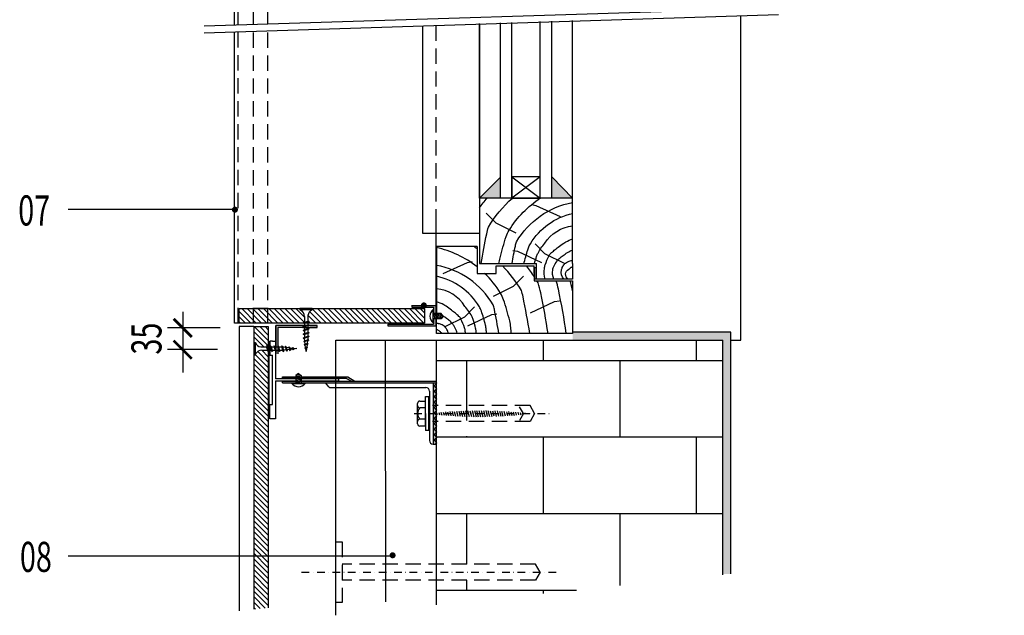
# Model space of a CAD drawing. Units: millimetres. Extents: x 1808 to 4293, y -574 to 735.
# Drawn here: x 1888 to 2705, y -552 to -58 of the extents above; entities that cross this region are included whole.
import ezdxf

# ---------------------------------------------------------------- set-up
doc = ezdxf.new("R2010")
doc.units = ezdxf.units.MM
doc.linetypes.add('DASHDOT2', pattern=[12.7, 6.35, -3.175, 0, -3.175])
doc.linetypes.add('DASHED', pattern=[19.05, 12.7, -6.35])
for name, color, linetype in [('CETRIS', 1, 'Continuous'), ('NOSNÉ KONSTRUKCE', 33, 'Continuous'), ('POPIS', 30, 'Continuous'), ('PROFILY', 73, 'Continuous'), ('SPOJOVACÍ', 180, 'Continuous'), ('STAVBA OBRYS', 6, 'Continuous')]:
    doc.layers.add(name, color=color, linetype=linetype)
doc.styles.add('SIMPLEX7', font='txt', dxfattribs={"width": 0.85})
doc.linetypes.add('IZOLACE', pattern='A,0.00254,-2.54,[134,ltypeshp.shx,S=2.54,R=0,X=-2.54,Y=0],-5.08,[134,ltypeshp.shx,S=2.54,R=180,X=2.54,Y=0],-2.54', length=10.16254)

# ---------------------------------------------------------------- blocks, each defined once
blk = doc.blocks.new('E_PUNKT')
at = {"layer": 'POPIS', "const_width": 2.5}
blk.add_lwpolyline([(1.28, 0.03, -1), (-1.22, 0.03, -1)], format="xyb", close=True, dxfattribs=at)
blk = doc.blocks.new('_ArchTick')
at = {"color": 0, "linetype": 'ByBlock', "const_width": 0.15}
blk.add_lwpolyline([(-0.5, -0.5), (0.5, 0.5)], dxfattribs=at)

msp = doc.modelspace()

# ---------------------------------------------------------------- hatches: boundary and pattern name
at = {"layer": 'CETRIS'}
h = msp.add_hatch(dxfattribs=at)
h.set_pattern_fill('ANSI31', color=256, angle=90, style=0)
h.set_pattern_definition([(135, (-16600.8155, -5615.9754), (-2.24506403, -2.24506403), [])])
h.paths.add_polyline_path([(2093.81, -490.75), (2081.81, -490.75), (2081.81, -547.32), (2093.81, -546.06)])
h.paths.add_polyline_path([(2093.81, -333.48), (2093.59, -333.1), (2093.37, -332.43), (2088.41, -332.43), (2086.89, -332.66), (2085.47, -333.27), (2084.27, -334.23), (2083.35, -335.47), (2083.01, -336.18), (2081.81, -336.18), (2081.81, -490.75), (2093.81, -490.75)])
h.paths.add_polyline_path([(2093.81, -312.8), (2081.81, -312.8), (2081.81, -325.98), (2083.01, -325.98), (2083.76, -327.33), (2084.83, -328.44), (2086.14, -329.24), (2087.63, -329.67), (2088.41, -329.73), (2092.46, -329.73), (2092.23, -329.06), (2092.61, -328.68), (2092.83, -329.06), (2093.06, -329.73), (2093.81, -329.73)])
h.paths.add_polyline_path([(2123.7, -302.87), (2123.09, -301.45), (2122.13, -300.25), (2120.89, -299.33), (2120.18, -298.99), (2120.18, -297.83), (2069.71, -297.83), (2069.71, -309.83), (2122.74, -309.83), (2122.88, -309.79), (2123.26, -309.57), (2123.93, -309.35), (2123.93, -304.39)])
h.paths.add_polyline_path([(2223.55, -297.83), (2130.38, -297.83), (2130.38, -298.99), (2129.03, -299.74), (2127.92, -300.81), (2127.12, -302.12), (2126.7, -303.61), (2126.63, -304.39), (2126.63, -308.44), (2127.3, -308.21), (2127.68, -308.59), (2127.3, -308.81), (2126.63, -309.04), (2126.63, -309.83), (2223.55, -309.83)])
at = {"layer": 'NOSNÉ KONSTRUKCE'}
h = msp.add_hatch(color=256, dxfattribs=at)
h.paths.add_polyline_path([(2116.81, -354.42), (2105.59, -354.42), (2105.59, -355.86), (2116.81, -355.86)])
h.paths.add_polyline_path([(2116.81, -358.14), (2105.59, -358.14), (2105.59, -359.58), (2116.81, -359.58)])
h.paths.add_polyline_path([(2149.91, -358.14), (2121.23, -358.14), (2121.23, -359.58), (2149.91, -359.58)])
h.paths.add_polyline_path([(2149.91, -354.42), (2121.23, -354.42), (2121.23, -355.86), (2149.91, -355.86)])
h.paths.add_polyline_path([(2159.96, -354.42), (2149.91, -354.42), (2149.91, -355.86), (2158.82, -355.86), (2162.83, -358.14), (2165.62, -358.14)])
h.paths.add_polyline_path([(2191.19, -358.14), (2149.91, -358.14), (2149.91, -359.58), (2191.19, -359.58)])
h.paths.add_polyline_path([(2233.58, -391.54), (2230.61, -391.54), (2230.61, -410.37), (2233.58, -410.37)])
h.paths.add_polyline_path([(2233.58, -384.97), (2230.61, -384.97), (2230.61, -391.54), (2233.58, -391.54)])
h.paths.add_polyline_path([(2233.58, -378.41), (2230.61, -378.41), (2230.61, -384.97), (2233.58, -384.97)])
h.paths.add_polyline_path([(2233.58, -359.58), (2230.61, -359.58), (2230.61, -378.41), (2233.58, -378.41)])
h.paths.add_polyline_path([(2233.58, -358.14), (2191.19, -358.14), (2191.19, -359.58), (2233.58, -359.58)])
for points in [[(2159.96, -354.42), (2149.91, -354.42), (2149.91, -355.86), (2158.82, -355.86), (2162.83, -358.14), (2165.62, -358.14)], [(2191.19, -358.14), (2149.91, -358.14), (2149.91, -359.58), (2191.19, -359.58)]]:
    msp.add_hatch(color=256, dxfattribs=at).paths.add_polyline_path(points)
h = msp.add_hatch(dxfattribs=at)
h.set_pattern_fill('ANSI37', color=256, style=0)
h.set_pattern_definition([(315, (1710.6102, -47.7076), (-2.245064, -2.245064), []), (225, (1710.6102, -47.7076), (-2.245064, 2.245064), [])])
h.paths.add_polyline_path([(2233.58, -410.37), (2230.58, -410.37), (2230.58, -359.58), (2233.58, -359.58)])
h = msp.add_hatch(dxfattribs=at)
h.set_pattern_fill('ANSI37', color=256, style=0)
h.set_pattern_definition([(315, (1710.6473, -47.7076), (-2.245064, -2.245064), []), (225, (1710.6473, -47.7076), (-2.245064, 2.245064), [])])
h.paths.add_polyline_path([(2233.61, -410.37), (2230.61, -410.37), (2230.61, -359.58), (2233.61, -359.58)])
at = {"layer": 'PROFILY'}
h = msp.add_hatch(color=256, dxfattribs=at)
h.paths.add_polyline_path([(2224.21, -295.22), (2221.71, -295.22, 1)], flags=16)
h.paths.add_polyline_path([(2221.71, -295.22), (2212.96, -295.22), (2212.96, -296.79), (2231.03, -296.79), (2231.03, -301.91), (2232.96, -301.91), (2232.96, -295.22), (2224.21, -295.22, -1)])
h.paths.add_polyline_path([(2232.96, -307.34), (2232.96, -306.33), (2231.03, -306.33), (2231.03, -310.66), (2192.96, -310.66), (2192.96, -312.3), (2232.96, -312.3)])
h = msp.add_hatch(color=256, dxfattribs=at)
h.paths.add_polyline_path([(2134.41, -311.79), (2127.54, -311.79), (2127.3, -311.93), (2126.63, -312.16), (2126.63, -313.43), (2134.41, -313.43)])
h.paths.add_polyline_path([(2123.93, -311.79), (2122.44, -311.79), (2122.44, -313.43), (2123.93, -313.43), (2123.93, -313.06), (2123.26, -313.29), (2122.88, -312.91), (2123.26, -312.69), (2123.93, -312.47)])
h.paths.add_polyline_path([(2122.44, -311.79), (2100.15, -311.79), (2100.15, -329.76), (2101.65, -329.76), (2101.65, -329.24), (2101.59, -329.09), (2101.65, -329.03), (2101.65, -313.43), (2122.44, -313.43)])
h.paths.add_polyline_path([(2101.65, -332.46), (2100.21, -332.46), (2100.43, -333.13), (2100.15, -333.41), (2100.15, -335.44), (2101.65, -335.44)])
at = {"layer": 'STAVBA OBRYS'}
h = msp.add_hatch(dxfattribs=at)
h.set_pattern_fill('BRICK', color=256, scale=10, style=0)
h.set_pattern_definition([(0, (-16600.815, -4912.96), (0, 63.5), []), (90, (-16600.82, -4912.96), (-127, 8e-15), [63.5, -63.5]), (90, (-16537.32, -4912.96), (-127, 8e-15), [-63.5, 63.5])])
h.paths.add_polyline_path([(2471.02, 544.08), (2233.58, 564.78), (2233.58, 350.59), (2315.65, 350.59), (2319.44, 344.03), (2315.65, 337.46), (2233.58, 337.46), (2233.58, 324.1), (2291.11, 296.19), (2309.79, 296.19, -1.147939), (2311.89, 294.87), (2314.91, 289.63), (2311.12, 283.06), (2233.58, 283.06), (2233.58, 216.35), (2363.34, 216.35), (2471.02, 216.35)])
h.paths.add_polyline_path([(2233.58, 324.1), (2233.58, 296.19), (2291.11, 296.19)], flags=16)
h.paths.add_polyline_path([(2471.02, -323.98), (2233.58, -323.98), (2233.58, -390.6), (2311.12, -390.6), (2314.91, -397.17), (2311.12, -403.73), (2233.58, -403.73), (2233.58, -423.33), (2233.58, -510.03), (2315.65, -510.03), (2319.44, -516.59), (2315.65, -523.15), (2233.58, -523.15), (2233.58, -543.58), (2471.02, -518.66)])
h.paths.add_polyline_path([(3377.6, -323.98), (3140.04, -323.98), (3140.04, -423.33), (3140.04, -426.97), (3160.1, -431.28), (3217.59, -431.28), (3221.38, -437.84), (3217.59, -444.4), (3140.04, -444.4), (3140.04, -544.41), (3377.28, -501.65)])
h.paths.add_polyline_path([(3376.36, 464.42), (3376.36, 513.76), (3140.04, 509.33), (3140.04, 432.07), (3140.04, 342.31), (3217.59, 342.31), (3221.38, 335.75), (3217.59, 329.19), (3140.04, 329.19), (3140.04, 314.18), (3244.79, 314.18), (3244.79, 420.02), (3376.36, 420.02)])
h = msp.add_hatch(dxfattribs=at)
h.set_pattern_fill('AR-SAND', color=256, scale=0.1, style=0)
h.set_pattern_definition([(37.5, (-21508.5323, -973.9403), (-0.1600031, 4.8941324), [0, -3.8608, 0, -4.318, 0, -4.1275]), (7.5, (-21508.532, -973.94), (4.4952328, 7.168251), [0, -2.0828, 0, -3.4798, 0, -1.3335]), (327.5, (-21511.6565, -973.9403), (7.9099237, 0.01437185), [0, -1.27, 0, -4.572, 0, -5.969]), (317.5, (-21511.6565, -973.94), (7.6355645, 2.2292932), [0, -0.635, 0, -2.9972, 0, -3.429])])
h.paths.add_polyline_path([(2286.45, 102.05), (2269.1, 102.05), (2286.45, 84.78)])
h.paths.add_polyline_path([(2346.42, 102.05), (2329.07, 102.05), (2329.07, 84.47)])
h.paths.add_polyline_path([(2329.07, -188.58), (2329.07, -206.15), (2346.42, -206.15)])
h.paths.add_polyline_path([(2286.45, -188.89), (2269.1, -206.15), (2286.45, -206.15)])
h = msp.add_hatch(dxfattribs=at)
h.set_pattern_fill('AR-SAND', color=256, scale=0.1, style=0)
h.set_pattern_definition([(37.5, (-20602.0754, -973.9403), (-0.1600031, 4.8941324), [0, -3.8608, 0, -4.318, 0, -4.1275]), (7.5, (-20602.0754, -973.94), (4.4952328, 7.168251), [0, -2.0828, 0, -3.4798, 0, -1.3335]), (327.5, (-20605.1996, -973.9403), (7.9099237, 0.01437185), [0, -1.27, 0, -4.572, 0, -5.969]), (317.5, (-20605.1996, -973.94), (7.6355645, 2.2292932), [0, -0.635, 0, -2.9972, 0, -3.429])])
h.paths.add_polyline_path([(2477.62, -317.56), (2346.41, -317.56), (2346.41, -318.58), (2346.41, -323.98), (2471.02, -323.98), (2471.02, -517.97), (2477.62, -517.97)])

# ---------------------------------------------------------------- linework, layer by layer
at = {"layer": 'CETRIS', "linetype": 'DASHED'}
for p, q in [((2081.47, -61.92), (2081.47, 202.58)), ((2093.47, -61.54), (2093.47, 202.58)), ((2081.47, -310.02), (2081.47, -67.68)), ((2093.47, -310.02), (2093.47, -67.3)), ((2093.47, -297.83), (2081.47, -297.83))]:
    msp.add_line(p, q, dxfattribs=at)
at = {"layer": 'CETRIS'}
for p, q in [((2081.81, -312.8), (2069.81, -312.8)), ((2069.81, -312.8), (2069.81, -548.58)), ((2081.81, -312.8), (2093.81, -312.8)), ((2081.81, -312.8), (2081.81, -547.32)), ((2093.81, -312.8), (2093.81, -546.06))]:
    msp.add_line(p, q, dxfattribs=at)
msp.add_lwpolyline([(2223.55, -309.83), (2069.71, -309.83), (2069.71, -297.83), (2223.55, -297.83)], close=True, dxfattribs=at)
at = {"layer": 'NOSNÉ KONSTRUKCE'}
for p, q in [((2097.39, -324.84), (2095.01, -324.84)), ((2095.01, -324.84), (2095.01, -336.61)), ((2095.01, -336.61), (2097.39, -336.61)), ((2097.39, -377.45), (2097.39, -336.61)), ((2152.41, -356.19), (2099.92, -356.19)), ((2099.92, -357.87), (2152.41, -357.87)), ((2105.59, -355.86), (2105.59, -354.42)), ((2105.59, -354.42), (2159.96, -354.42)), ((2158.82, -355.86), (2105.59, -355.86)), ((2105.59, -358.14), (2233.82, -358.14)), ((2105.59, -359.58), (2105.59, -358.14)), ((2152.41, -357.87), (2152.41, -356.19)), ((2158.82, -355.86), (2162.83, -358.14)), ((2159.96, -354.42), (2165.62, -358.14)), ((2105.59, -359.58), (2233.61, -359.58)), ((2144.22, -362.73), (2141.37, -359.58)), ((2145.7, -363.39), (2224.61, -363.39)), ((2227.61, -366.39), (2227.61, -407.37)), ((2230.58, -359.58), (2230.58, -410.37)), ((2230.61, -359.58), (2230.61, -410.37)), ((2095.01, -377.45), (2097.39, -377.45)), ((2095.01, -389.22), (2095.01, -377.45)), ((2097.39, -389.22), (2095.01, -389.22)), ((2230.61, -410.37), (2233.61, -410.37))]:
    msp.add_line(p, q, dxfattribs=at)
for points in [[(2097.39, -324.84), (2099.92, -324.84), (2099.92, -356.19)], [(2099.92, -357.87), (2099.92, -389.22), (2097.39, -389.22)]]:
    msp.add_lwpolyline(points, dxfattribs=at)
for centre, radius, start, end in [((2145.7, -361.39), 2, 222.10694, 270), ((2224.61, -366.39), 3, 0, 90), ((2230.61, -407.37), 3, 180, 270)]:
    msp.add_arc(centre, radius, start, end, dxfattribs=at)
at = {"layer": 'POPIS'}
for p, q in [((2040.57, -63.21), (2517.23, -48.17)), ((2040.57, -68.97), (2517.23, -53.93)), ((1927.74, -215.47), (2064.96, -215.47)), ((2022.82, -300.5), (2022.82, -350.92)), ((2053.8, -313.9), (2010.32, -313.9)), ((2051.61, -331.9), (2010.32, -331.9)), ((1927.74, -502.94), (2195.82, -502.94))]:
    msp.add_line(p, q, dxfattribs=at)
at = {"layer": 'PROFILY'}
for p, q in [((2065.91, -62.41), (2065.91, 202.9)), ((2065.91, -309.83), (2065.91, -68.17)), ((2232.96, -223.31), (2232.96, -301.91)), ((2212.96, -295.15), (2212.96, -296.79)), ((2212.96, -295.22), (2232.96, -295.22)), ((2212.96, -296.79), (2231.03, -296.79)), ((2231.03, -296.79), (2231.03, -301.91)), ((2099.36, -309.83), (2065.91, -309.83)), ((2231.03, -306.33), (2231.03, -310.66)), ((2232.96, -306.33), (2232.96, -312.3)), ((2232.96, -307.34), (2232.96, -312.3)), ((2100.15, -311.79), (2100.15, -335.44)), ((2100.15, -325.44), (2100.15, -311.79)), ((2122.44, -311.79), (2100.15, -311.79)), ((2101.65, -313.43), (2101.65, -335.44)), ((2122.44, -313.43), (2101.65, -313.43)), ((2134.04, -313.43), (2128.39, -313.43)), ((2134.41, -311.79), (2128.76, -311.79)), ((2192.96, -310.66), (2231.03, -310.66)), ((2192.96, -310.66), (2192.96, -312.3)), ((2192.96, -312.3), (2232.96, -312.3)), ((2094.12, -389.04), (2094.12, -324.77)), ((2094.72, -389), (2094.72, -324.77))]:
    msp.add_line(p, q, dxfattribs=at)
at = {"layer": 'PROFILY', "linetype": 'DASHED'}
for p, q in [((2068.76, -62.32), (2068.76, 202.9)), ((2068.76, -309.83), (2068.76, -68.08))]:
    msp.add_line(p, q, dxfattribs=at)
at = {"layer": 'PROFILY', "linetype": 'DASHED', "lineweight": 40}
msp.add_line((2094.41, -389.08), (2094.41, -324.77), dxfattribs=at)
at = {"layer": 'PROFILY'}
msp.add_lwpolyline([(2122.44, -313.43), (2134.41, -313.43), (2134.41, -311.79), (2122.44, -311.79)], close=True, dxfattribs=at)
at = {"layer": 'SPOJOVACÍ', "linetype": 'Continuous'}
for p, q in [((2130.38, -297.79), (2120.18, -297.79)), ((2120.18, -297.79), (2120.18, -298.99)), ((2120.89, -299.33), (2120.18, -298.99)), ((2130.38, -298.99), (2120.18, -298.99)), ((2122.13, -300.25), (2120.89, -299.33)), ((2123.09, -301.45), (2122.13, -300.25)), ((2123.7, -302.87), (2123.09, -301.45)), ((2127.12, -302.12), (2126.7, -303.61)), ((2127.92, -300.81), (2127.12, -302.12)), ((2129.03, -299.74), (2127.92, -300.81)), ((2130.38, -298.99), (2129.03, -299.74)), ((2130.38, -297.79), (2130.38, -298.99)), ((2127.68, -308.59), (2122.88, -309.79)), ((2122.88, -309.79), (2123.26, -309.57)), ((2122.88, -309.79), (2123.26, -310.17)), ((2127.3, -308.21), (2123.26, -309.57)), ((2127.3, -308.81), (2123.26, -310.17)), ((2123.93, -304.39), (2123.7, -302.87)), ((2123.93, -304.39), (2123.93, -309.34)), ((2123.93, -309.94), (2123.93, -312.46)), ((2126.7, -303.61), (2126.63, -304.39)), ((2126.63, -304.39), (2126.63, -308.43)), ((2126.63, -309.03), (2126.63, -311.54)), ((2127.68, -308.59), (2127.3, -308.21)), ((2127.68, -308.59), (2127.3, -308.81)), ((2127.68, -311.71), (2122.88, -312.91)), ((2122.88, -312.91), (2123.26, -312.69)), ((2122.88, -312.91), (2123.26, -313.29)), ((2127.68, -314.83), (2122.88, -316.03)), ((2122.88, -316.03), (2123.26, -315.81)), ((2122.88, -316.03), (2123.26, -316.41)), ((2127.68, -317.95), (2122.88, -319.15)), ((2127.3, -311.34), (2123.26, -312.69)), ((2127.3, -311.93), (2123.26, -313.29)), ((2127.3, -314.45), (2123.26, -315.81)), ((2127.3, -315.05), (2123.26, -316.41)), ((2127.3, -317.57), (2123.26, -318.93)), ((2127.3, -318.17), (2123.26, -319.53)), ((2123.93, -313.05), (2123.93, -315.58)), ((2123.93, -316.18), (2123.93, -318.7)), ((2126.63, -312.15), (2126.63, -314.67)), ((2126.63, -315.26), (2126.63, -317.79)), ((2126.63, -318.4), (2126.63, -320.91)), ((2127.68, -311.71), (2127.3, -311.34)), ((2127.68, -311.71), (2127.3, -311.93)), ((2127.68, -314.83), (2127.3, -314.45)), ((2127.68, -314.83), (2127.3, -315.05)), ((2127.68, -317.95), (2127.3, -317.57)), ((2127.68, -317.95), (2127.3, -318.17)), ((2081.81, -325.98), (2081.81, -336.18)), ((2081.81, -325.98), (2083.01, -325.98)), ((2083.01, -325.98), (2083.01, -336.18)), ((2083.01, -325.98), (2083.76, -327.33)), ((2122.88, -319.15), (2123.26, -318.93)), ((2122.88, -319.15), (2123.26, -319.53)), ((2127.68, -321.07), (2122.88, -322.27)), ((2122.88, -322.27), (2123.26, -322.05)), ((2122.88, -322.27), (2123.26, -322.65)), ((2127.3, -320.69), (2123.26, -322.05)), ((2127.3, -321.29), (2123.26, -322.65)), ((2127.43, -324.15), (2123.3, -325.12)), ((2123.3, -325.12), (2123.68, -324.91)), ((2123.3, -325.12), (2123.68, -325.5)), ((2127.05, -323.77), (2123.68, -324.91)), ((2127.05, -324.37), (2123.68, -325.5)), ((2123.93, -319.3), (2123.93, -321.82)), ((2123.93, -322.42), (2123.93, -322.76)), ((2124.18, -324.73), (2123.93, -322.76)), ((2126.48, -326.79), (2124.12, -327.58)), ((2124.51, -327.44), (2124.25, -325.3)), ((2126.4, -324.58), (2126.11, -326.9)), ((2126.63, -322.76), (2126.48, -323.95)), ((2126.86, -327.16), (2126.48, -326.79)), ((2126.63, -321.51), (2126.63, -322.76)), ((2127.43, -324.15), (2127.05, -323.77)), ((2127.43, -324.15), (2127.05, -324.37)), ((2127.68, -321.07), (2127.3, -320.69)), ((2127.68, -321.07), (2127.3, -321.29)), ((2084.27, -334.23), (2083.35, -335.47)), ((2083.76, -327.33), (2084.83, -328.44)), ((2085.47, -333.27), (2084.27, -334.23)), ((2084.83, -328.44), (2086.14, -329.24)), ((2086.89, -332.66), (2085.47, -333.27)), ((2086.14, -329.24), (2087.63, -329.67)), ((2088.41, -332.43), (2086.89, -332.66)), ((2087.63, -329.67), (2088.41, -329.73)), ((2088.41, -329.73), (2092.45, -329.73)), ((2088.41, -332.43), (2093.36, -332.43)), ((2092.61, -328.68), (2092.23, -329.06)), ((2092.23, -329.06), (2093.59, -333.1)), ((2092.61, -328.68), (2093.81, -333.48)), ((2092.61, -328.68), (2092.83, -329.06)), ((2092.83, -329.06), (2094.19, -333.1)), ((2093.05, -329.73), (2095.56, -329.73)), ((2093.81, -333.48), (2093.59, -333.1)), ((2093.81, -333.48), (2094.19, -333.1)), ((2093.96, -332.43), (2096.48, -332.43)), ((2095.73, -328.68), (2095.36, -329.06)), ((2095.36, -329.06), (2096.71, -333.1)), ((2095.73, -328.68), (2096.93, -333.48)), ((2095.73, -328.68), (2095.95, -329.06)), ((2095.95, -329.06), (2097.31, -333.1)), ((2096.17, -329.73), (2098.69, -329.73)), ((2096.93, -333.48), (2096.71, -333.1)), ((2096.93, -333.48), (2097.31, -333.1)), ((2097.07, -332.43), (2099.6, -332.43)), ((2098.85, -328.68), (2098.48, -329.06)), ((2098.48, -329.06), (2099.83, -333.1)), ((2098.85, -328.68), (2100.05, -333.48)), ((2098.85, -328.68), (2099.07, -329.06)), ((2099.07, -329.06), (2100.43, -333.1)), ((2099.28, -329.73), (2101.81, -329.73)), ((2100.05, -333.48), (2099.83, -333.1)), ((2100.05, -333.48), (2100.43, -333.1)), ((2100.2, -332.43), (2102.72, -332.43)), ((2101.97, -328.68), (2101.59, -329.06)), ((2101.59, -329.06), (2102.95, -333.1)), ((2101.97, -328.68), (2103.17, -333.48)), ((2101.97, -328.68), (2102.19, -329.06)), ((2102.19, -329.06), (2103.55, -333.1)), ((2102.42, -329.73), (2104.93, -329.73)), ((2103.17, -333.48), (2102.95, -333.1)), ((2103.17, -333.48), (2103.55, -333.1)), ((2103.32, -332.43), (2105.84, -332.43)), ((2105.09, -328.68), (2104.71, -329.06)), ((2104.71, -329.06), (2106.07, -333.1)), ((2105.09, -328.68), (2106.29, -333.48)), ((2105.09, -328.68), (2105.31, -329.06)), ((2105.31, -329.06), (2106.67, -333.1)), ((2105.53, -329.73), (2106.78, -329.73)), ((2106.29, -333.48), (2106.07, -333.1)), ((2106.29, -333.48), (2106.67, -333.1)), ((2106.44, -332.43), (2106.78, -332.43)), ((2106.78, -329.73), (2107.97, -329.88)), ((2108.75, -332.19), (2106.78, -332.43)), ((2108.17, -328.93), (2107.79, -329.31)), ((2107.79, -329.31), (2108.93, -332.68)), ((2108.17, -328.93), (2108.39, -329.31)), ((2108.17, -328.93), (2109.14, -333.06)), ((2108.39, -329.31), (2109.52, -332.68)), ((2108.6, -329.96), (2110.92, -330.25)), ((2109.14, -333.06), (2108.93, -332.68)), ((2109.14, -333.06), (2109.52, -332.68)), ((2111.46, -331.85), (2109.32, -332.11)), ((2111.18, -329.5), (2110.81, -329.88)), ((2110.81, -329.88), (2111.6, -332.24)), ((2111.18, -329.5), (2111.4, -329.88)), ((2111.18, -329.5), (2111.82, -332.62)), ((2111.4, -329.88), (2112.2, -332.24)), ((2111.55, -330.33), (2113.87, -330.62)), ((2111.82, -332.62), (2111.6, -332.24)), ((2111.82, -332.62), (2112.2, -332.24)), ((2114.17, -331.51), (2112.03, -331.77)), ((2114.2, -330.06), (2113.82, -330.44)), ((2113.82, -330.44), (2114.29, -331.84)), ((2114.2, -330.06), (2114.42, -330.44)), ((2114.2, -330.06), (2114.51, -332.22)), ((2114.51, -332.22), (2114.29, -331.84)), ((2114.42, -330.44), (2114.89, -331.84)), ((2114.49, -330.69), (2117.58, -331.08)), ((2114.51, -332.22), (2114.89, -331.84)), ((2117.58, -331.08), (2114.74, -331.44)), ((2126.86, -327.16), (2123.74, -327.8)), ((2123.74, -327.8), (2124.12, -327.58)), ((2123.74, -327.8), (2124.12, -328.18)), ((2126.48, -327.38), (2124.12, -328.18)), ((2126.3, -330.18), (2124.14, -330.49)), ((2124.14, -330.49), (2124.52, -330.27)), ((2124.14, -330.49), (2124.52, -330.87)), ((2125.92, -329.8), (2124.52, -330.27)), ((2125.92, -330.4), (2124.52, -330.87)), ((2124.85, -330.15), (2124.59, -328.01)), ((2125.28, -333.56), (2124.93, -330.72)), ((2125.67, -330.47), (2125.28, -333.56)), ((2126.03, -327.53), (2125.74, -329.85)), ((2126.3, -330.18), (2125.92, -329.8)), ((2126.3, -330.18), (2125.92, -330.4)), ((2126.86, -327.16), (2126.48, -327.38)), ((2081.81, -336.18), (2083.01, -336.18)), ((2083.35, -335.47), (2083.01, -336.18))]:
    msp.add_line(p, q, dxfattribs=at)
at = {"layer": 'SPOJOVACÍ'}
for p, q in [((2230.75, -304.12), (2230.75, -298.58)), ((2237.34, -301.91), (2230.75, -301.91)), ((2230.98, -301.91), (2232.16, -306.33)), ((2232.21, -301.91), (2233.39, -306.33)), ((2233.44, -301.91), (2234.62, -306.33)), ((2234.67, -301.91), (2235.85, -306.33)), ((2235.9, -301.91), (2237.08, -306.33)), ((2237.13, -301.91), (2238.06, -305.39)), ((2239.05, -304.12), (2237.34, -301.91)), ((2230.75, -309.65), (2230.75, -304.12)), ((2237.34, -306.33), (2230.75, -306.33)), ((2239.05, -304.12), (2237.34, -306.33)), ((2119.02, -351.66), (2116.81, -353.36)), ((2116.81, -353.36), (2116.81, -359.96)), ((2121.23, -354.81), (2116.81, -353.63)), ((2121.23, -356.04), (2116.81, -354.86)), ((2121.23, -357.27), (2116.81, -356.09)), ((2121.23, -358.5), (2116.81, -357.32)), ((2121.23, -359.73), (2116.81, -358.55)), ((2121.23, -353.58), (2117.75, -352.64)), ((2119.02, -351.66), (2121.23, -353.36)), ((2121.23, -353.36), (2121.23, -359.96)), ((2113.49, -359.96), (2119.02, -359.96)), ((2119.02, -359.96), (2124.56, -359.96)), ((2219.67, -374.66), (2224.35, -374.66)), ((2224.34, -395.29), (2224.34, -374.66)), ((2224.35, -370.91), (2227.21, -370.91)), ((2224.35, -392.55), (2224.35, -370.91)), ((2227.21, -384.97), (2227.21, -370.91)), ((2227.21, -384.97), (2227.21, -370.91)), ((2217.79, -393.41), (2217.79, -376.54)), ((2224.35, -380.29), (2219.67, -380.29)), ((2237.18, -383.94), (2237.78, -386.19)), ((2239.01, -383.78), (2239.7, -386.35)), ((2240.84, -383.63), (2241.62, -386.51)), ((2242.68, -383.49), (2243.53, -386.65)), ((2244.52, -383.35), (2245.44, -386.79)), ((2246.36, -383.23), (2247.35, -386.91)), ((2248.21, -383.12), (2249.25, -387.02)), ((2250.05, -383.01), (2251.16, -387.12)), ((2251.9, -382.92), (2253.05, -387.21)), ((2253.76, -382.83), (2254.95, -387.3)), ((2255.61, -382.75), (2256.85, -387.37)), ((2257.47, -382.69), (2258.74, -387.43)), ((2259.3, -382.52), (2260.63, -387.48)), ((2261.19, -382.58), (2262.51, -387.52)), ((2261.55, -383.94), (2262.04, -385.78)), ((2263.05, -382.52), (2264.39, -387.55)), ((2263.39, -383.78), (2263.95, -385.9)), ((2264.92, -382.52), (2266.28, -387.57)), ((2265.22, -383.63), (2265.86, -386.01)), ((2266.79, -382.5), (2268.15, -387.58)), ((2268.67, -382.49), (2270.03, -387.58)), ((2270.54, -382.5), (2271.9, -387.57)), ((2272.42, -382.51), (2273.77, -387.55)), ((2274.3, -382.53), (2275.64, -387.52)), ((2276.18, -382.56), (2277.5, -387.48)), ((2278.13, -382.83), (2279.36, -387.44)), ((2279.98, -382.75), (2281.08, -386.85)), ((2281.84, -382.69), (2283.08, -387.31)), ((2283.75, -382.79), (2284.93, -387.23)), ((2285.64, -382.88), (2286.78, -387.12)), ((2287.54, -382.97), (2288.63, -387.05)), ((2289.45, -383.08), (2290.48, -386.94)), ((2291.43, -383.49), (2292.33, -386.82)), ((2293.27, -383.35), (2294.17, -386.7)), ((2295.17, -383.45), (2296.01, -386.56)), ((2297.09, -383.6), (2297.85, -386.45)), ((2299, -383.75), (2299.68, -386.27)), ((2300.92, -383.92), (2301.51, -386.1)), ((2224.35, -389.66), (2219.67, -389.66)), ((2224.35, -384.97), (2224.35, -399.04)), ((2227.21, -399.04), (2227.21, -384.97)), ((2227.21, -399.04), (2227.21, -384.97)), ((2229.88, -384.68), (2230.03, -385.27)), ((2231.7, -384.48), (2231.94, -385.4)), ((2233.52, -384.3), (2233.93, -385.82)), ((2235.35, -384.12), (2235.86, -386.01)), ((2302.85, -384.1), (2303.34, -385.93)), ((2304.77, -384.29), (2305.16, -385.75)), ((2306.7, -384.49), (2306.99, -385.56)), ((2308.63, -384.7), (2308.81, -385.36)), ((2310.57, -384.92), (2310.63, -385.15)), ((2224.35, -395.29), (2219.67, -395.29)), ((2224.35, -395.29), (2224.34, -395.29)), ((2227.21, -399.04), (2224.35, -399.04))]:
    msp.add_line(p, q, dxfattribs=at)
at = {"layer": 'SPOJOVACÍ', "linetype": 'DASHED'}
for p, q in [((2311.12, -378.41), (2230.02, -378.41)), ((2305.54, -384.97), (2302.29, -379.35)), ((2314.91, -384.97), (2311.12, -378.41)), ((2311.12, -391.54), (2230.02, -391.54)), ((2305.54, -384.97), (2302.29, -390.6)), ((2314.91, -384.97), (2311.12, -391.54))]:
    msp.add_line(p, q, dxfattribs=at)
at = {"layer": 'SPOJOVACÍ', "linetype": 'DASHDOT2'}
msp.add_line((2214.85, -384.97), (2329.77, -384.97), dxfattribs=at)
at = {"layer": 'SPOJOVACÍ'}
for centre, radius, start, end in [((2235.06, -304.12), 7.02, 127.89857, 232.10143), ((2119.02, -355.65), 7.02, 217.89857, 322.10143), ((2219.67, -376.54), 1.88, 90, 180), ((2224.46, -384.97), 6.7, 135.61707, 224.38293), ((2219.67, -378.41), 1.88, 180, 270), ((2219.67, -391.54), 1.88, 90, 180), ((2219.67, -393.41), 1.88, 180, 270)]:
    msp.add_arc(centre, radius, start, end, dxfattribs=at)
at = {"layer": 'STAVBA OBRYS'}
for p, q in [((2486.11, -323.98), (2486.11, -54.91)), ((2486.11, -323.98), (2486.11, -54.91)), ((2269.1, -206.15), (2269.1, -61.24)), ((2286.45, -206.15), (2286.45, -60.7)), ((2295.98, -206.15), (2295.98, -60.4)), ((2319.54, -206.15), (2319.54, -59.65)), ((2329.07, -206.15), (2329.07, -59.35)), ((2346.42, -206.15), (2346.42, -58.8)), ((2286.45, -188.89), (2269.1, -206.15)), ((2295.98, -188.67), (2319.54, -206.15)), ((2319.54, -188.67), (2295.98, -206.15)), ((2346.42, -206.15), (2329.38, -188.89)), ((2269.1, -206.15), (2269.1, -260.46)), ((2346.42, -206.15), (2269.1, -206.15)), ((2346.42, -260.46), (2346.42, -206.15)), ((2267.1, -246.47), (2267.1, -262.46)), ((2269.1, -260.46), (2316.45, -260.46)), ((2316.45, -273.34), (2316.45, -260.46)), ((2346.42, -260.46), (2346.42, -273.34)), ((2267.1, -262.46), (2267.1, -268.61)), ((2267.1, -268.61), (2282.94, -268.61)), ((2282.94, -268.61), (2282.94, -262.46)), ((2282.94, -262.46), (2314.61, -262.46)), ((2314.61, -268.61), (2314.61, -262.46)), ((2314.61, -268.61), (2314.61, -274.76)), ((2314.61, -274.76), (2346.42, -274.76)), ((2346.42, -273.34), (2316.45, -273.34)), ((2346.42, -274.76), (2346.42, -318.58)), ((2233.47, -318.58), (2233.47, -306.77)), ((2346.42, -318.58), (2233.47, -318.58)), ((2477.62, -317.56), (2346.41, -317.56)), ((2477.62, -517.97), (2477.62, -317.56)), ((2149.91, -323.97), (2233.58, -323.98)), ((2149.91, -409.6), (2149.91, -323.97)), ((2233.58, -323.98), (2471.13, -323.98)), ((2233.58, -423.33), (2233.58, -323.98)), ((2471.02, -518.66), (2471.02, -323.98)), ((2477.62, -323.98), (2486.11, -323.98)), ((2477.62, -323.98), (2486.11, -323.98)), ((2477.62, -323.98), (2486.11, -323.98)), ((2149.91, -552.37), (2149.91, -409.6)), ((2233.58, -543.58), (2233.58, -423.33))]:
    msp.add_line(p, q, dxfattribs=at)
at = {"layer": 'STAVBA OBRYS', "linetype": 'DASHED'}
for p, q in [((2232.96, -62.9), (2232.96, -235.5)), ((2315.65, -510.03), (2155.28, -510.03)), ((2319.44, -516.59), (2315.65, -510.03)), ((2319.44, -516.59), (2315.65, -523.15)), ((2315.65, -523.15), (2155.28, -523.15))]:
    msp.add_line(p, q, dxfattribs=at)
at = {"layer": 'STAVBA OBRYS', "linetype": 'IZOLACE', "ltscale": 4}
msp.add_line((2191.45, -541.18), (2191.15, -323.98), dxfattribs=at)
at = {"layer": 'STAVBA OBRYS', "linetype": 'DASHDOT2'}
msp.add_line((2121.52, -516.59), (2334.3, -516.59), dxfattribs=at)
at = {"layer": 'STAVBA OBRYS'}
for points in [[(2269.1, -61.76), (2269.1, -235.5), (2222.04, -235.5), (2222.04, -63.24)], [(2336.26, -221.76), (2316.27, -212.55), (2312.27, -211.9)], [(2299.71, -235.27), (2282.96, -226.88), (2274.79, -218.7)], [(2340.22, -260.75), (2323.46, -252.37), (2315.3, -244.19)], [(2267.1, -246.47), (2233.47, -246.47), (2233.47, -306.77)], [(2320.93, -259.77), (2300.93, -250.56), (2296.93, -249.91)], [(2239.08, -268.73), (2259.08, -259.51), (2263.08, -258.87)], [(2280.68, -287.58), (2297.44, -279.2), (2305.61, -271.02)], [(2311.53, -301.25), (2331.52, -292.03), (2335.52, -291.38)], [(2240.18, -313.07), (2256.93, -304.68), (2265.1, -296.5)], [(2259.47, -312.09), (2279.47, -302.87), (2283.47, -302.22)]]:
    msp.add_lwpolyline(points, dxfattribs=at)
for points in [[(2295.98, -206.15), (2319.55, -206.15), (2319.55, -188.67), (2295.98, -188.67)], [(2314.77, -273.05), (2316.45, -273.05), (2316.45, -264.06), (2314.77, -264.06)]]:
    msp.add_lwpolyline(points, close=True, dxfattribs=at)
for points in [[(2269.1, -214.32, -0.021804), (2275.51, -206.15)], [(2270.46, -260.46, -0.011047), (2275.12, -235.7, -0.021978), (2276.48, -230.42, -0.075931), (2296.45, -206.15)], [(2285.33, -260.46, -0.03046), (2286.19, -255.79, -0.018732), (2291.27, -238.15, -0.058263), (2293.76, -232.78, -0.113205), (2319.89, -206.15)], [(2296.15, -260.46, -0.009723), (2298.92, -245.94, -0.021978), (2299.83, -242.42, -0.214425), (2346.42, -209.76, -0.214425)], [(2306.05, -260.46, -0.011127), (2306.31, -259.33, -0.018732), (2309.69, -247.58, -0.058263), (2311.35, -244, -0.201811), (2346.42, -218.85, -0.201811)], [(2314.82, -260.46, -0.015261), (2316.5, -254.6, -0.045779), (2317.71, -251.75, -0.029501), (2320.13, -247.82, -0.025867), (2323.36, -243.68, -0.236509), (2346.42, -229.3, -0.236509)], [(2323.56, -273.34, -0.087669), (2323.02, -264.58, -0.057516), (2323.7, -261.48, -0.031029), (2326.7, -254.23, -0.088297), (2328.34, -251.99, -0.017164), (2331.15, -249.48, -0.015752), (2334.39, -246.95, -0.007364), (2339.03, -243.66, -0.019419), (2340.85, -242.51, -0.052236), (2346.42, -240.02, -0.052236)], [(2267.1, -263.15, 0.113462), (2233.28, -247.21)], [(2267.1, -248.32, 0.00922), (2264.65, -246.47, 0.00922)], [(2330.77, -273.34, -0.133779), (2329.89, -265.86, -0.070716), (2330.42, -263.92, -0.033953), (2332.67, -259.57, -0.057137), (2334.46, -257.26, -0.027492), (2337.05, -254.88, -0.025541), (2340.11, -252.62, -0.02728), (2344.22, -250.2, -0.056967), (2346.36, -249.39, -0.010271), (2346.42, -249.38, -0.005231)], [(2339.06, -273.34, -0.22938), (2337.1, -266.05, -0.083205), (2337.89, -263.72, -0.033677), (2339.59, -260.99, -0.084464), (2340.51, -260.09, -0.049583), (2342.26, -259.11, -0.032269), (2345.15, -258.07, -0.027616), (2346.01, -257.87, -0.005722), (2346.42, -257.81)], [(2285.19, -318.58, 0.013591), (2281.47, -298.26, 0.021978), (2280.57, -294.74, 0.216372), (2233.47, -261.98)], [(2295.58, -318.51, 0.012884), (2295.15, -313.51, 0.035164), (2294.21, -308.1, 0.018732), (2289.13, -290.47, 0.058263), (2286.64, -285.1, 0.063629), (2273.38, -268.61, 0.063629)], [(2310.86, -318.51, 0.013591), (2305.28, -288.01, 0.021978), (2303.92, -282.74, 0.061899), (2288.17, -262.46, 0.061899)], [(2314.61, -271.5, 0.023303), (2308.17, -262.46)], [(2342.73, -273.31, -0.60515), (2343.32, -265.26, -0.027396), (2344.17, -264.47, -0.024353), (2345.33, -263.6, -0.039802), (2346.1, -263.16, -0.085942), (2346.42, -263.07, -0.085942)], [(2275, -318.58, 0.012884), (2274.72, -315.25, 0.035164), (2274.09, -311.65, 0.018732), (2270.71, -299.89, 0.058263), (2269.05, -296.31, 0.204245), (2233.47, -271.05)], [(2326.05, -318.58, 0.014617), (2319.96, -284.92, 0.027987), (2317.71, -276.6, 0.004466), (2316.63, -274.76, 0.004466)], [(2341.21, -318.58, 0.015559), (2334.63, -281.82, 0.01977), (2332.85, -274.76, 0.01977)], [(2346.42, -283.22, 0.000599), (2346.13, -281.82, 0.01977), (2344.34, -274.76)], [(2266.38, -318.58, 0.012072), (2266.31, -316.85, 0.044358), (2265.91, -314.16, 0.018807), (2263.89, -306.91, 0.045779), (2262.69, -304.06, 0.029501), (2260.27, -300.14, 0.025867), (2257.04, -295.99, 0.240948), (2233.47, -281.57, 0.088472)], [(2257.51, -318.58, 0.016816), (2257.38, -316.89, 0.057516), (2256.7, -313.79, 0.031029), (2253.69, -306.55, 0.088297), (2252.06, -304.31, 0.017164), (2249.24, -301.79, 0.015752), (2246.01, -299.26, 0.007364), (2241.37, -295.97, 0.019419), (2239.55, -294.82, 0.056796), (2233.47, -292.17, 0.022955)], [(2250.56, -318.58, 0.007242), (2250.51, -318.17, 0.070716), (2249.98, -316.24, 0.033953), (2247.73, -311.88, 0.057137), (2245.94, -309.58, 0.027492), (2243.34, -307.19, 0.025541), (2240.29, -304.94, 0.02728), (2236.18, -302.52, 0.056967), (2234.04, -301.71, 0.037341), (2233.82, -301.67, 0.005231), (2233.47, -301.64)], [(2243.33, -318.58, 0.006424), (2243.3, -318.37, 0.083205), (2242.51, -316.04, 0.033677), (2240.81, -313.31, 0.084464), (2239.89, -312.4, 0.049583), (2238.14, -311.43, 0.032269), (2235.25, -310.38, 0.027616), (2234.39, -310.19, 0.012689), (2233.47, -310.05)], [(2237.98, -318.58, 0.020392), (2237.08, -317.57, 0.027396), (2236.23, -316.78, 0.024353), (2235.07, -315.91, 0.039802), (2234.29, -315.47, 0.104168), (2233.91, -315.38, 0.007273), (2233.47, -315.36, 0.007273)]]:
    msp.add_lwpolyline(points, format="xyb", dxfattribs=at)
at = {"layer": 'STAVBA OBRYS', "linetype": 'DASHED'}
msp.add_lwpolyline([(2149.91, -491.53), (2155.28, -491.53), (2155.28, -541.65), (2149.91, -541.65)], close=True, dxfattribs=at)

# ---------------------------------------------------------------- block references
at = {"layer": 'POPIS'}
for p in [(2066.14, -215.82), (2196.99, -502.6)]:
    msp.add_blockref('E_PUNKT', p, dxfattribs=at)
at = {"layer": 'POPIS', "xscale": -1, "rotation": 180}
msp.add_blockref('E_PUNKT', (2222.94, -295.19), dxfattribs=at)
at = {"layer": 'POPIS', "xscale": 15, "yscale": 15, "zscale": 15}
for p, rotation in [((2022.82, -313.9), 90), ((2022.82, -331.9), 270)]:
    msp.add_blockref('_ArchTick', p, dxfattribs=dict(at, rotation=rotation))

# ---------------------------------------------------------------- texts
at = {"layer": 'POPIS', "style": 'SIMPLEX7', "width": 0.7}
for s, p in [('07', (1886.36, -228.92)), ('08', (1887.76, -516.38))]:
    msp.add_text(s, height=25, dxfattribs=at).set_placement(p)
msp.add_text('35', height=25, rotation=90, dxfattribs=at).set_placement((2005.24, -336.02))

doc.saveas('drawing.dxf')
